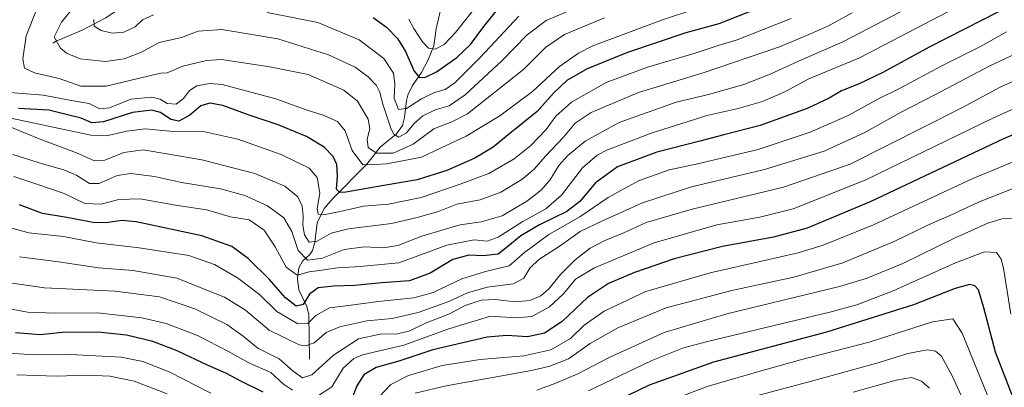
# Model space of a CAD drawing. Units: metres. Extents: x 599915 to 603338, y 4777747 to 4780111.
# Drawn here: x 601002 to 601332, y 4779382 to 4779505 of the extents above; entities that cross this region are included whole.
import ezdxf

# ---------------------------------------------------------------- set-up
doc = ezdxf.new("R2010")
doc.units = ezdxf.units.M
doc.header["$MEASUREMENT"] = 0
for name, color, linetype, lineweight in [('Corriente natural lineal', 142, 'Continuous', 13), ('Curva de nivel maestra', 30, 'Continuous', 30), ('Curva de nivel normal', 30, 'Continuous', 0)]:
    doc.layers.add(name, color=color, linetype=linetype, lineweight=lineweight)

msp = doc.modelspace()

# ---------------------------------------------------------------- linework, layer by layer
at = {"layer": 'Corriente natural lineal', "color": 142, "linetype": 'Continuous', "lineweight": 13}
for points in [[(601013.0001, 4779497.0001, 735.9091), (601014.0745, 4779497.7227, 735.4746), (601022.8505, 4779501.3613, 732.338), (601030.8053, 4779505.4703, 729.5445), (601038.2465, 4779510.5431, 726.4836), (601046.4741, 4779517.9939, 723.2886), (601055.5115, 4779524.0415, 719.9213), (601060.4755, 4779527.9903, 717.8381), (601064.4309, 4779530.0983, 716.4382), (601068.7427, 4779531.6215, 714.4794), (601071.9391, 4779533.1473, 713.1841), (601078.1217, 4779536.7065, 710.9149), (601081.1311, 4779537.6841, 710.3137), (601083.4542, 4779539.5791, 709.9549)], [(601099.0001, 4779391.0001, 786.7376), (601098.8259, 4779405.9529, 777.0199), (601098.1707, 4779408.6977, 775.1322), (601095.4019, 4779414.2533, 772.2097), (601095.0007, 4779418.0233, 770.134), (601095.4725, 4779421.6903, 767.1426), (601096.7123, 4779423.8559, 764.996), (601099.1341, 4779426.1505, 762.5949), (601100.0439, 4779427.5033, 761.415), (601100.7461, 4779430.1113, 759.9438), (601101.6277, 4779436.7241, 756.8705), (601103.9617, 4779441.5385, 754.8206), (601106.9561, 4779445.0169, 752.2542), (601118.2465, 4779456.3853, 743.8334), (601122.6643, 4779462.1225, 738.068), (601128.1739, 4779466.5897, 734.7417), (601130.2053, 4779469.3467, 733.2193), (601130.8557, 4779472.0469, 731.7098), (601131.4643, 4779477.7963, 728.7884), (601131.9937, 4779479.5227, 728.0913), (601133.5245, 4779482.7787, 726.7395), (601136.4895, 4779487.2103, 724.1682), (601138.6245, 4779491.1553, 722.0161), (601140.6283, 4779496.1541, 719.0743), (601141.4647, 4779501.8077, 716.0494), (601142.8659, 4779508.0557, 712.5508)]]:
    msp.add_polyline3d(points, dxfattribs=at)
at = {"layer": 'Curva de nivel maestra', "color": 30, "linetype": 'Continuous', "lineweight": 30, "flags": 128}
for points, elevation in [([(601341.5, 4779513.5501), (601306.67, 4779495.6801), (601291.17, 4779487.2001), (601283.22, 4779483.3801), (601277.31, 4779481.0701), (601273.12, 4779478.5501), (601265.84, 4779475.0801), (601250.04, 4779469.3401), (601237.82, 4779466.3101), (601229.83, 4779464.1801), (601215.39, 4779460.4201), (601202.22, 4779455.4801), (601194.89, 4779450.1901), (601189.56, 4779443.9101), (601185.22, 4779440.5501), (601176.04, 4779436.0301), (601169.84, 4779432.4001), (601165.43, 4779428.7701), (601162.24, 4779426.2201), (601157.16, 4779425.6901), (601152.46, 4779425.9601), (601147.06, 4779424.5001), (601139.42, 4779419.8601), (601132.5, 4779417.2801), (601123.28, 4779416.6201), (601114.18, 4779415.7001), (601107.13, 4779415.5301), (601101.94, 4779414.9101), (601098.98, 4779412.8001), (601096.86, 4779409.3201), (601094.52, 4779408.8501), (601090.94, 4779411.6101), (601085.49, 4779417.8301), (601078.5, 4779424.8401), (601072.96, 4779428.8301), (601062.96, 4779432.4301), (601040.93, 4779437.1201), (601036.13, 4779437.4801), (601031.52, 4779436.8201), (601027.04, 4779436.7601), (601017.66, 4779438.5701), (601009.53, 4779439.9301), (601001.79, 4779442.8001)], 775), ([(601253, 4779510.1001), (601236.14, 4779503.5201), (601225.15, 4779500.4801), (601205.64, 4779493.8901), (601192.04, 4779488.3501), (601185.22, 4779484.4401), (601180.84, 4779480.2901), (601175.34, 4779474.1301), (601166.17, 4779466.6901), (601160.6, 4779462.1601), (601154.42, 4779458.4201), (601144.98, 4779454.3101), (601135.04, 4779451.1401), (601123.88, 4779449.2401), (601111.16, 4779447.0101), (601109.08, 4779446.8901), (601108.02, 4779448.0801), (601108.38, 4779452.3701), (601108.12, 4779456.2801), (601106.92, 4779459.0301), (601103.98, 4779462.1401), (601098.05, 4779465.6801), (601088.48, 4779469.6601), (601078.79, 4779472.9001), (601069.98, 4779476.0901), (601065.57, 4779476.9301), (601062.64, 4779475.9901), (601058.89, 4779472.8701), (601055.22, 4779470.8501), (601052.51, 4779471.4501), (601049.05, 4779473.8001), (601046.17, 4779474.5201), (601039.73, 4779473.7401), (601029.96, 4779470.6301), (601026.07, 4779470.3101), (601022.53, 4779471.8201), (601017.48, 4779473.0801), (601011.62, 4779474.5001), (601001.47, 4779475.0701)], 750), ([(601120.34, 4779505.6201), (601124.87, 4779502.3201), (601128.48, 4779498.5801), (601131.14, 4779494.2501), (601134.12, 4779487.5701), (601135.88, 4779485.5401), (601137.92, 4779485.6401), (601141.53, 4779487.3801), (601148.35, 4779492.1601), (601152.94, 4779496.5501), (601157.38, 4779502.5401), (601163.52, 4779510.0301)], 725), ([(601347.22, 4779471.5601), (601331.56, 4779464.9001), (601286.89, 4779443.8401), (601265.8, 4779434.9701), (601254.55, 4779431.9401), (601237.47, 4779428.7701), (601221.22, 4779424.6501), (601207.89, 4779420.0501), (601199.22, 4779416.4001), (601192.22, 4779411.7301), (601183.72, 4779403.6601), (601177.8, 4779399.7701), (601172.04, 4779398.4701), (601165.14, 4779398.9201), (601158.52, 4779398.4301), (601150.39, 4779396.4601), (601140.37, 4779394.1501), (601128.97, 4779390.3301), (601121.38, 4779388.2901), (601117.22, 4779385.8201), (601114.9, 4779382.0501), (601113, 4779377.2101)], 800), ([(601335.89, 4779375.4701), (601328.89, 4779393.3701), (601325.05, 4779408.2601), (601323.18, 4779414.2301), (601322, 4779415.6701), (601320.25, 4779416.1001), (601315.4, 4779414.7701), (601301.44, 4779409.2301), (601272.24, 4779400.0401), (601234.41, 4779390.0801), (601212.85, 4779382.3601), (601196.24, 4779374.2401)], 825), ([(601083.49, 4779380.0201), (601076.2, 4779383.5801), (601070.99, 4779386.3301), (601065.04, 4779388.9201), (601054.65, 4779393.8801), (601046.48, 4779396.9501), (601037.73, 4779399.0901), (601028.02, 4779400.1101), (601016.22, 4779399.9701), (601008.7, 4779399.1901), (601000.44, 4779399.8201)], 800)]:
    msp.add_lwpolyline(points, dxfattribs=dict(at, elevation=elevation))
at = {"layer": 'Curva de nivel normal', "color": 30, "linetype": 'Continuous', "lineweight": 0, "flags": 128}
for points, elevation in [([(601241.32, 4779512.83), (601216.93, 4779504.69), (601193.98, 4779496.09), (601189.14, 4779493.7), (601182.77, 4779489.14), (601173.74, 4779480.75), (601162.77, 4779472.64), (601151.56, 4779465.79), (601143.17, 4779461.95), (601136.51, 4779458.77), (601130.15, 4779457.49), (601124.83, 4779456.5), (601120.83, 4779456.26), (601116.91, 4779456.25), (601113.3, 4779461.04), (601110.96, 4779467.6), (601108.43, 4779470.76), (601103.59, 4779472.86), (601098.19, 4779474.58), (601087.77, 4779478.36), (601069.74, 4779483.11), (601065.62, 4779483.47), (601061.22, 4779482.72), (601058.8, 4779481.16), (601056.81, 4779478.4), (601054.28, 4779476.51), (601051.31, 4779476.8), (601049, 4779478.25), (601046.2, 4779478.86), (601039.18, 4779478.18), (601032.03, 4779475.35), (601028.69, 4779474.96), (601025.14, 4779476.8), (601019.23, 4779477.8), (601009.7, 4779479.58), (600997.26, 4779480.54)], 745), ([(601308.01, 4779513.32), (601277.78, 4779497.45), (601262.95, 4779491.01), (601253.36, 4779486.57), (601244.54, 4779483.14), (601232.78, 4779479.79), (601221.89, 4779477.26), (601202.79, 4779470.36), (601191.45, 4779464.09), (601185.54, 4779459.34), (601182.61, 4779455.95), (601179.61, 4779451.09), (601176.63, 4779447.67), (601171.8, 4779443.97), (601163.53, 4779439.14), (601156.56, 4779437.1), (601149.54, 4779436.08), (601144.17, 4779434.48), (601136.65, 4779432.3), (601128.6, 4779429.19), (601123.82, 4779428.38), (601117.4, 4779428.7), (601110.62, 4779427.78), (601103.41, 4779424.88), (601098.32, 4779424.28), (601095.18, 4779427.46), (601093.11, 4779433.88), (601090.37, 4779438.44), (601084.94, 4779442.48), (601077.32, 4779445.96), (601069.17, 4779448.13), (601056.1, 4779450.26), (601047.06, 4779452.34), (601039.1, 4779453.34), (601034.56, 4779452.57), (601028.57, 4779449.9), (601025.23, 4779449.95), (601021.05, 4779452.6), (601016.62, 4779454.58), (601009.91, 4779456.48), (600999.56, 4779459.68)], 765), ([(600999.94, 4779452.27), (601007.94, 4779449.61), (601016.74, 4779446.55), (601023.68, 4779443.28), (601029.14, 4779442.98), (601035.12, 4779444.61), (601042.24, 4779444.8), (601054.06, 4779442.69), (601064.52, 4779441.08), (601072.56, 4779438.76), (601078.76, 4779437.78), (601083.81, 4779434.31), (601087.54, 4779428.68), (601091.2, 4779421.87), (601094.82, 4779419.18), (601098.88, 4779420.31), (601103.16, 4779420.85), (601108.36, 4779421.65), (601115.95, 4779422.08), (601129, 4779423.3), (601145.08, 4779429.29), (601154.22, 4779431), (601158.56, 4779430.64), (601162.22, 4779431.95), (601170.56, 4779437.17), (601178.2, 4779441.44), (601183.44, 4779446.05), (601190.53, 4779455.18), (601195.47, 4779459.41), (601198.89, 4779461.2), (601213.89, 4779466.97), (601225.56, 4779470.59), (601232.22, 4779472.69), (601242.22, 4779474.99), (601250.84, 4779477.49), (601258.49, 4779480.82), (601266.36, 4779485), (601283.35, 4779492.13), (601320.89, 4779511.71)], 770), ([(601021.46, 4779510.88), (601015.94, 4779504.01), (601013.46, 4779499.13), (601015.52, 4779495.31), (601017.56, 4779493.65), (601022.19, 4779491.78), (601030.6, 4779490.83), (601036.9, 4779491.7), (601042.75, 4779493.97), (601048.64, 4779497.18), (601056.1, 4779498.89), (601061.7, 4779501.06), (601069.62, 4779501.63), (601088.45, 4779498.46), (601105.43, 4779493.13), (601114.26, 4779488.92), (601118.71, 4779485.76), (601121.48, 4779482.77), (601122.59, 4779480.56), (601123.47, 4779476.83), (601126.38, 4779468.14), (601127.32, 4779466.46), (601128.95, 4779465.52), (601131.54, 4779466.98), (601134.21, 4779470.23), (601137, 4779472.59), (601141.1, 4779474.6), (601145.84, 4779476.02), (601151.13, 4779479.64), (601163.45, 4779491.1), (601171.93, 4779499.83), (601178.33, 4779504.56), (601189.43, 4779509.33)], 735), ([(601132.28, 4779505.04), (601133.98, 4779501.94), (601136.83, 4779497.5), (601138.92, 4779495.34), (601141.09, 4779494.99), (601144.18, 4779496.56), (601147.98, 4779500.56), (601156.63, 4779511.62)], 720), ([(601280.92, 4779507.18), (601272.9, 4779502.77), (601266.89, 4779500.1), (601256.56, 4779495.75), (601230.89, 4779487.02), (601209.22, 4779480.5), (601193.42, 4779473.71), (601188.03, 4779470.14), (601184.17, 4779465.47), (601178.1, 4779459.12), (601174.26, 4779454.73), (601170.13, 4779451.24), (601163.18, 4779447), (601156.18, 4779444.51), (601148.34, 4779443), (601142.22, 4779440.59), (601135.06, 4779438.52), (601126.53, 4779436.52), (601112.08, 4779434.75), (601106.27, 4779433.28), (601101.56, 4779430.61), (601098.93, 4779430.26), (601097.32, 4779432.7), (601096.72, 4779436.02), (601096.9, 4779438.95), (601096.56, 4779442.38), (601095.12, 4779445.5), (601090.69, 4779449.09), (601080.64, 4779453.26), (601062.89, 4779457.88), (601051.22, 4779459.94), (601043.25, 4779461.2), (601036.8, 4779460.32), (601030.47, 4779457.8), (601026.95, 4779457.49), (601020.96, 4779460.22), (601008.37, 4779464.97), (600998.89, 4779468.78)], 760), ([(601007.72, 4779508.71), (601004.06, 4779499.5), (601002.9, 4779491.71), (601003.52, 4779488.66), (601006.81, 4779487.08), (601015.1, 4779485.1), (601022.4, 4779482.59), (601030.83, 4779482.55), (601044.35, 4779485.86), (601049.23, 4779486.9), (601051.31, 4779487.05), (601056.56, 4779489.27), (601064.48, 4779491.2), (601069.55, 4779491.5), (601085.69, 4779489.08), (601098.52, 4779486.52), (601110.46, 4779481.19), (601115.04, 4779477.51), (601118.62, 4779471.56), (601119.24, 4779468.23), (601118.29, 4779464.79), (601118.66, 4779462.02), (601121.45, 4779460.15), (601127.01, 4779460.16), (601133.7, 4779463.18), (601140.68, 4779468.32), (601146.66, 4779470.67), (601151.98, 4779473.3), (601170.84, 4779488.3), (601178.25, 4779495.7), (601184.52, 4779499.92), (601197.89, 4779505.45)], 740), ([(601169.22, 4779506.01), (601156.17, 4779492.18), (601147.68, 4779483.7), (601144.5, 4779481.46), (601140.89, 4779480.42), (601136.56, 4779478.39), (601131.56, 4779475.13), (601128.88, 4779474.8), (601127.37, 4779478.61), (601127.66, 4779483.24), (601127.13, 4779486.89), (601123.93, 4779491.81), (601115.63, 4779498.13), (601101.81, 4779503.94), (601084.79, 4779507.3)], 730), ([(600998.89, 4779471.86), (601025.71, 4779466.18), (601031.02, 4779465.96), (601037.79, 4779467.48), (601043.96, 4779468.3), (601053.38, 4779467.4), (601063.94, 4779467.28), (601074.95, 4779464.79), (601089.56, 4779459.7), (601098.86, 4779455.06), (601101.63, 4779451.92), (601102.52, 4779446.73), (601101.59, 4779441.59), (601101.91, 4779439.69), (601103.72, 4779439.44), (601109.27, 4779440.52), (601117.09, 4779442.38), (601125.48, 4779443.02), (601136.38, 4779445.2), (601149.49, 4779449.72), (601159.1, 4779453.24), (601167.61, 4779458.19), (601173.15, 4779462.65), (601178.3, 4779468.01), (601181.6, 4779472.52), (601186.81, 4779477.18), (601198.48, 4779483.76), (601212.28, 4779488.95), (601228.26, 4779493.64), (601235.99, 4779496.19), (601242.33, 4779498.13), (601260.43, 4779505.25)], 755), ([(601046.7, 4779506.55), (601043.01, 4779504.81), (601040.54, 4779502.49), (601036.82, 4779500.73), (601032.87, 4779500.39), (601029.16, 4779501.26), (601026.86, 4779502.67), (601026.7, 4779504.89)], 730), ([(601332.6, 4779500.79), (601324.12, 4779495.99), (601310.72, 4779489.3), (601296.99, 4779481.94), (601289.72, 4779478.31), (601279.54, 4779472.78), (601266.84, 4779467.18), (601249.34, 4779461.37), (601228.56, 4779456.48), (601219.56, 4779454.58), (601209.22, 4779450.89), (601199.06, 4779445.26), (601189.56, 4779438.77), (601179.26, 4779432.81), (601171.02, 4779426.81), (601165.88, 4779422.31), (601158.04, 4779420.44), (601150.01, 4779417.99), (601140.4, 4779413.43), (601133.94, 4779411.6), (601122.07, 4779410.39), (601112.93, 4779409.15), (601105.71, 4779408.29), (601101.18, 4779405.68), (601098.46, 4779402.97), (601095.08, 4779402.83), (601088.02, 4779407.04), (601082.28, 4779412.68), (601074.87, 4779418.34), (601067.22, 4779422.82), (601058.56, 4779425.78), (601041.89, 4779428.35), (601027.56, 4779430.09), (601016.56, 4779432.2), (601004.89, 4779433.35), (600993.59, 4779436.56)], 780), ([(601351.29, 4779500.74), (601327.21, 4779489.55), (601308.64, 4779479.63), (601297.3, 4779473.89), (601284.9, 4779466.94), (601271.51, 4779460.74), (601251.5, 4779454.6), (601226.98, 4779448.79), (601210.6, 4779443.47), (601197.16, 4779437.46), (601189.74, 4779433.89), (601182.69, 4779428.81), (601175.88, 4779424.43), (601172.89, 4779421.56), (601170.89, 4779418.23), (601167.35, 4779416.29), (601158.55, 4779415.15), (601151.94, 4779413.27), (601145.66, 4779410.33), (601135.4, 4779406.73), (601126.7, 4779404.7), (601118.18, 4779403.85), (601109.2, 4779401.86), (601104.63, 4779399.92), (601100.52, 4779396.52), (601097.7, 4779395.5), (601095.54, 4779395.88), (601085.45, 4779400.76), (601077.55, 4779407.46), (601070.48, 4779411.79), (601054.56, 4779418.22), (601039.95, 4779420.74), (601028.29, 4779421.66), (601014.94, 4779423.7), (601001.78, 4779425.4)], 785), ([(601350.09, 4779491.21), (601330.21, 4779482.13), (601317.63, 4779475.36), (601280.22, 4779456.43), (601257.89, 4779448.75), (601227.21, 4779441.33), (601211.89, 4779436.89), (601204.59, 4779433.52), (601197.76, 4779430.7), (601193.06, 4779428.23), (601188.06, 4779424.38), (601183.08, 4779419.42), (601179.22, 4779414.64), (601176.58, 4779412.31), (601172.86, 4779410.75), (601167.82, 4779410.27), (601161.45, 4779411.07), (601156.56, 4779410.82), (601151.22, 4779408.98), (601145.89, 4779406.26), (601137.83, 4779403.08), (601132.64, 4779400.5), (601128.49, 4779399.54), (601122.7, 4779399.46), (601115.46, 4779397.8), (601107.01, 4779392.4), (601099.8, 4779385.82), (601096.65, 4779384.72), (601093.49, 4779386.99), (601088.86, 4779391.09), (601081.64, 4779394.76), (601076.82, 4779398.77), (601071.28, 4779402.68), (601060.61, 4779407.95), (601048.72, 4779411.96), (601033.86, 4779413.85), (601010.24, 4779414.96), (600997.16, 4779416.87)], 790), ([(601353.74, 4779483.44), (601328.06, 4779471.88), (601285.46, 4779451.14), (601261.08, 4779441.44), (601249.88, 4779438.69), (601235.56, 4779436.1), (601214.56, 4779430.01), (601194.5, 4779421.67), (601188.19, 4779417.83), (601184.08, 4779412.89), (601179.47, 4779408.59), (601173.48, 4779405.3), (601168.13, 4779404.84), (601159.65, 4779405.49), (601145.72, 4779401.18), (601130.68, 4779395.75), (601116.75, 4779392.53), (601113.83, 4779391.31), (601110.32, 4779387.99), (601106.46, 4779381.73), (601101.73, 4779378.6)], 795), ([(601345.65, 4779461.64), (601321.28, 4779451.65), (601288.04, 4779436.12), (601271.17, 4779429.25), (601262.78, 4779426.74), (601233.28, 4779420.03), (601211.76, 4779413.72), (601197.71, 4779407.13), (601191.11, 4779402.44), (601186.43, 4779397.93), (601179.94, 4779394.15), (601170.8, 4779392.14), (601156.22, 4779390.89), (601143.44, 4779388.92), (601132.2, 4779385.59), (601126.32, 4779382.57), (601122.34, 4779378.35)], 805), ([(601340.75, 4779450.56), (601323.21, 4779443.63), (601314.38, 4779439.54), (601306.45, 4779436.04), (601295.19, 4779430.55), (601277.8, 4779423.32), (601261.34, 4779418.53), (601240.59, 4779414.11), (601218.56, 4779408.27), (601202.31, 4779401.53), (601193.02, 4779396.33), (601185.76, 4779391.13), (601179.52, 4779388.63), (601173.36, 4779387.26), (601144.79, 4779382.12), (601134.38, 4779379.59)], 810), ([(601336.19, 4779438.2), (601331.08, 4779438.08), (601326.34, 4779436.68), (601315.42, 4779431.73), (601297.84, 4779423.09), (601285.6, 4779418.05), (601276.64, 4779415.36), (601238.91, 4779406.21), (601217.92, 4779400), (601199.42, 4779391.62), (601188.92, 4779386.12), (601181.55, 4779383.02), (601175.15, 4779380.63)], 815), ([(601334.01, 4779406.11), (601331.57, 4779421.56), (601330.82, 4779424.54), (601329.23, 4779426.81), (601325.25, 4779427), (601315.55, 4779423.35), (601294.61, 4779413.91), (601282.46, 4779409.28), (601273.4, 4779406.79), (601232.84, 4779397.05), (601224.38, 4779394.81), (601213.7, 4779390.62), (601192.51, 4779380.46)], 820), ([(601093.26, 4779380.6), (601090.31, 4779382.7), (601086, 4779386.57), (601078.64, 4779389.81), (601071.85, 4779393.62), (601061.48, 4779398.93), (601050.96, 4779403), (601042.82, 4779404.94), (601027.92, 4779406.62), (601013.8, 4779406.46), (601004.48, 4779406.79), (600995.42, 4779408.51)], 795), ([(601326.32, 4779378.66), (601317.72, 4779399.78), (601314.64, 4779404.55), (601307.85, 4779403.54), (601286.63, 4779396.78), (601263.56, 4779390.84), (601249.56, 4779386.87), (601232.25, 4779381.91), (601211.46, 4779373.88)], 830), ([(601065.92, 4779379.64), (601052.21, 4779386.62), (601043.17, 4779390.22), (601035.88, 4779391.73), (601018.96, 4779392.63), (601006.81, 4779392.46), (600986.06, 4779393.87)], 805), ([(601323.29, 4779365.77), (601314.5, 4779385.2), (601310.83, 4779392), (601308.86, 4779393.73), (601305.97, 4779394.19), (601299.54, 4779392.9), (601289.97, 4779389.94), (601267.22, 4779383.65), (601238.35, 4779375.93)], 835), ([(601051.36, 4779379.36), (601040.28, 4779383.62), (601032.08, 4779385.28), (601024.38, 4779385.61), (601014.14, 4779385.38), (601000.88, 4779385.79)], 810), ([(601306.77, 4779381.29), (601304.08, 4779383.65), (601300.78, 4779384.83), (601295.6, 4779384.04), (601281.24, 4779379.94)], 840)]:
    msp.add_lwpolyline(points, dxfattribs=dict(at, elevation=elevation))

doc.saveas('drawing.dxf')
